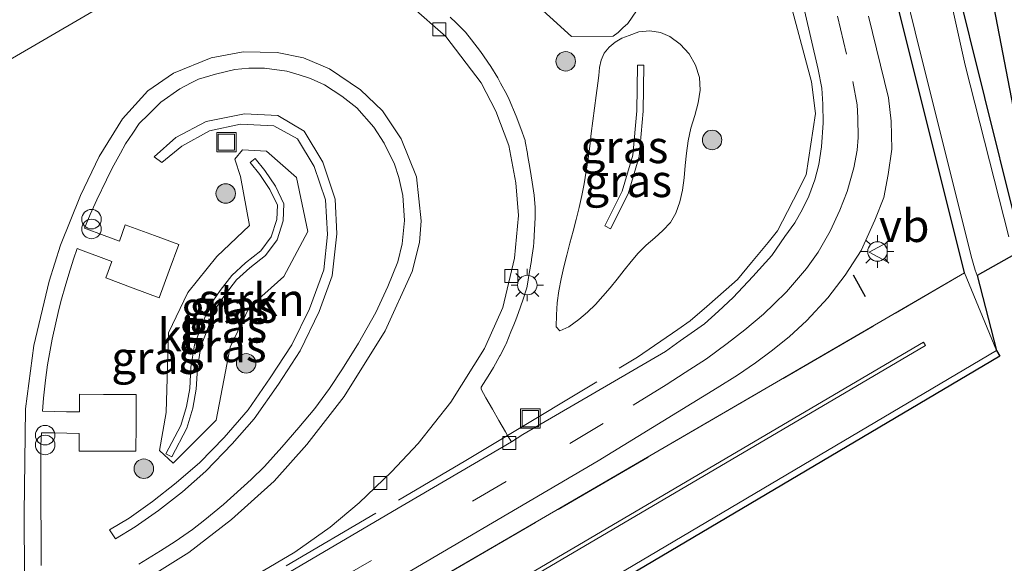
# Model space of a CAD drawing. Units: metres. Extents: x 130000 to 140000, y 543750 to 550750.
# Drawn here: x 130296 to 130371, y 548691 to 548733 of the extents above; entities that cross this region are included whole.
import ezdxf
from ezdxf.enums import TextEntityAlignment as Align

# ---------------------------------------------------------------- set-up
doc = ezdxf.new("R2010")
doc.units = ezdxf.units.M
doc.linetypes.add('IE-TERREINAFSCHEIDING', pattern=[10, 8, -2])
doc.linetypes.add('VW-3-9_STREEP', pattern=[12, 3, -9])
doc.layers.get('0').update_dxf_attribs({"lineweight": 25})
for name, color, linetype, lineweight in [('B-ME-GR-BOOM-S-B1', 93, 'Continuous', 18), ('B-ME-GR-STRUIKEN-GV-B6', 93, 'Continuous', 18), ('B-ME-GW-INSTEEKWATERGANG-L-B1', 10, 'Continuous', 25), ('B-ME-GW-KRUINLIJN-L-B1', 93, 'Continuous', 18), ('B-ME-GW-TEENLIJN-L-B1', 93, 'Continuous', 18), ('B-ME-IE-GRASLAND-GV-B6', 93, 'Continuous', 18), ('B-ME-IE-GRONDWERKLIJN-GROND_INGERICHT-GV-B6', 253, 'Continuous', 18), ('B-ME-IE-INRICHTINGSELEMENT-S-B1', 253, 'Continuous', 18), ('B-ME-IE-MEUBILAIR_WEGMEUBILAIR-LICHTMAST-S-B1', 8, 'Continuous', 18), ('B-ME-IE-TERREINAFSCHEIDING-RASTERHEKWERK-L-B1', 8, 'IE-TERREINAFSCHEIDING', 18), ('B-ME-IE-TERREINAFSCHEIDING-SCHRIKHEK-L-B1', 10, 'Continuous', 25), ('B-ME-KG-KADASTRAAL-OPNAMEDTMGRENS-L-B1', 10, 'Continuous', 25), ('B-ME-OG-WATER-GV-B6', 153, 'Continuous', 18), ('B-ME-VH-VERH_SOORT-BITUMEN-GV-B6', 8, 'IE-TERREINAFSCHEIDING-NATUURLIJK-HOUTWAL', 18), ('B-ME-VH-VERH_SOORT-KLINKERS-GV-B6', 8, 'IE-TERREINAFSCHEIDING-NATUURLIJK-HOUTWAL', 18), ('B-ME-VH-VERH_SOORT-TEGELS-GV-B6', 8, 'Continuous', 18), ('B-ME-VV-KOLK-S-B1', 8, 'Continuous', 18), ('B-ME-VW-MARKERING-39STREEP-015-L-B1', 255, 'VW-3-9_STREEP', 18), ('B-ME-VW-MEUBILAIR_WEGMEUBILAIR-VERKEERSBORD-S-B1', 8, 'Continuous', 18)]:
    doc.layers.add(name, color=color, linetype=linetype, lineweight=lineweight)
doc.styles.add('NLCS-ISO', font='NLCS-ISO.TTF')
doc.linetypes.add('IE-TERREINAFSCHEIDING-NATUURLIJK-HOUTWAL', pattern='A,7,-1.5,[67,NLCS.SHX,S=0.75,R=45,X=0,Y=0],-1.5,7,-1.5,[70,NLCS.SHX,S=0.75,R=0,X=0,Y=0],-1.5', length=20)

# ---------------------------------------------------------------- blocks, each defined once
blk = doc.blocks.new('put')
for p, q in [((0.75, 0.75), (-0.75, 0.75)), ((-0.75, 0.75), (-0.75, -0.75)), ((0.75, -0.75), (0.75, 0.75)), ((-0.75, -0.75), (0.75, -0.75))]:
    blk.add_line(p, q)
blk.add_lwpolyline([(-0.625, 0.625), (0.625, 0.625), (0.625, -0.625), (-0.625, -0.625)], close=True)
blk = doc.blocks.new('verkeersbord')
for p, q in [((0, 0.75), (-0.75, -0.625)), ((0.75, -0.625), (0, 0.75)), ((-0.75, -0.625), (0.75, -0.625))]:
    blk.add_line(p, q)
blk = doc.blocks.new('prullenbak')
for centre in [(-0.375, 0), (0.375, 0)]:
    blk.add_circle(centre, 0.75)
blk = doc.blocks.new('boom')
blk.add_hatch(color=256).paths.add_polyline_path([(-0.75, 0, 1), (0.75, 0, 1)])
blk.add_circle((0, 0), 0.75)
blk = doc.blocks.new('kolk')
blk.add_lwpolyline([(-0.5, -0.5), (0.5, -0.5), (0.5, 0.5), (-0.5, 0.5)], close=True)
blk = doc.blocks.new('lantaarnpaal')
for p, q in [((-0.884, 0.884), (-0.53, 0.53)), ((0, 0.75), (0, 1.25)), ((0.53, 0.53), (0.884, 0.884)), ((-0.75, 0), (-1.25, 0)), ((0.75, 0), (1.25, 0)), ((-0.53, -0.53), (-0.884, -0.884)), ((0, -0.75), (0, -1.25)), ((0.53, -0.53), (0.884, -0.884))]:
    blk.add_line(p, q)
blk.add_circle((0, 0), 0.75)

msp = doc.modelspace()

# ---------------------------------------------------------------- linework, layer by layer
at = {"layer": 'B-ME-GR-STRUIKEN-GV-B6'}
msp.add_polyline3d([(130302.494, 548693.884, 1.171), (130304, 548694.795, 1.157), (130305.795, 548696.064, 1.167), (130307.629, 548697.504, 1.169), (130309.437, 548699.078, 1.148), (130311.301, 548700.983, 1.099), (130313.148, 548703.118, 1.083), (130314.839, 548705.564, 1.022), (130316.507, 548708.123, 1.025), (130317.867, 548710.883, 1.032), (130318.963, 548713.879, 0.988), (130319.235, 548716.598, 0.936), (130319.096, 548719.247, 0.933), (130318.215, 548721.829, 0.894), (130316.939, 548723.948, 0.883), (130315.113, 548724.952, 0.93), (130312.559, 548725.067, 0.93), (130310.18, 548724.553, 0.881), (130308.061, 548723.377, 0.965), (130306.51, 548722.13, 0.915), (130305.931, 548722.551, 0.915), (130307.587, 548724.061, 0.965), (130309.916, 548725.29, 0.881), (130312.874, 548725.856, 0.93), (130315.429, 548725.742, 0.93), (130317.465, 548724.527, 0.883), (130318.899, 548722.145, 0.894), (130319.833, 548719.3, 0.933), (130319.972, 548716.651, 0.936), (130319.595, 548713.406, 0.988), (130318.604, 548710.673, 1.032), (130317.139, 548707.649, 1.025), (130315.471, 548705.09, 1.022), (130313.622, 548702.434, 1.083), (130311.932, 548700.509, 1.099), (130309.91, 548698.393, 1.148), (130308.103, 548696.82, 1.169), (130306.269, 548695.38, 1.167), (130304.474, 548694.11, 1.157), (130302.968, 548693.2, 1.171), (130302.494, 548693.884, 1.171)], dxfattribs=at)
at = {"layer": 'B-ME-GW-INSTEEKWATERGANG-L-B1'}
for points in [[(130373.01, 548715.59, -0.303), (130372.673, 548716.12, -0.303), (130372.314, 548716.887, -0.295), (130372.073, 548717.734, -0.291), (130367.429, 548736.523, -0.35), (130362.16, 548758.522, -0.405), (130360.955, 548764.31, -0.401), (130360.8, 548766.981, -0.4), (130360.8, 548769.962, -0.398), (130361.187, 548772.708, -0.391), (130362.115, 548775.225, -0.388), (130363.47, 548777.238, -0.388), (130364.94, 548778.903, -0.388), (130366.221, 548780.376, -0.388), (130367.648, 548781.458, -0.386), (130368.538, 548782.155, -0.385), (130369.738, 548782.852, -0.381), (130371.092, 548783.665, -0.377), (130391.211, 548795.473, -0.401), (130419.7, 548812.502, -0.363), (130431.494, 548819.188, -0.4)], [(130368.193, 548713.636, -0.472), (130361.112, 548741.991, -0.333), (130355.465, 548764.848, -0.375), (130355.09, 548767.803, -0.375), (130355.055, 548770.835, -0.375), (130355.668, 548774.298, -0.375), (130356.764, 548777.484, -0.375), (130358.204, 548779.823, -0.375), (130360.123, 548782.406, -0.375), (130362.354, 548784.064, -0.371), (130365.073, 548785.729, -0.354), (130384.391, 548797.262, -0.32), (130406.646, 548810.476, -0.316), (130419.718, 548818.265, -0.152)]]:
    msp.add_polyline3d(points, dxfattribs=at)
at = {"layer": 'B-ME-GW-KRUINLIJN-L-B1'}
for points in [[(130340.553, 548717.264, 1.46), (130341.876, 548719.914, 1.595), (130342.702, 548722.688, 1.663), (130343.012, 548726.111, 1.612), (130343.058, 548729.618, 1.185), (130343.558, 548729.612, 1.185), (130343.512, 548726.085, 1.614), (130343.195, 548722.593, 1.667), (130342.342, 548719.73, 1.597), (130341, 548717.041, 1.46), (130340.553, 548717.264, 1.46)], [(130313.683, 548722.437, 1.368), (130314.437, 548721.516, 1.624), (130315.259, 548720.311, 1.695), (130315.902, 548718.955, 1.699), (130315.853, 548717.648, 1.72), (130315.371, 548716.19, 1.878), (130314.492, 548714.981, 1.95), (130313.279, 548714.041, 2.061), (130312.266, 548713.114, 2.06), (130311.414, 548712.004, 2.072), (130310.59, 548710.823, 2.081), (130310.069, 548709.453, 2.068), (130309.516, 548707.976, 2.024), (130309.25, 548706.328, 1.986), (130309.165, 548704.711, 1.914), (130308.91, 548703.252, 1.83), (130308.44, 548701.717, 1.695), (130307.277, 548699.501, 1.296), (130306.834, 548699.733, 1.274), (130307.976, 548701.908, 1.665), (130308.423, 548703.368, 1.794), (130308.667, 548704.767, 1.874), (130308.752, 548706.381, 1.946), (130309.031, 548708.105, 1.986), (130309.602, 548709.63, 2.031), (130310.144, 548711.058, 2.045), (130311.01, 548712.299, 2.036), (130311.896, 548713.453, 2.022), (130312.956, 548714.424, 2.023), (130314.129, 548715.333, 1.916), (130314.921, 548716.421, 1.852), (130315.356, 548717.738, 1.708), (130315.398, 548718.851, 1.691), (130314.824, 548720.062, 1.687), (130314.036, 548721.217, 1.62), (130313.296, 548722.121, 1.368), (130313.683, 548722.437, 1.368)], [(130365.029, 548708.328, 3.43), (130365.182, 548708.061, 3.035), (130203.564, 548612.934, 4.821), (130201.12, 548612.671, 3.751), (130191.799, 548607.784, 3.527), (130188.923, 548606.002, 3.081), (130186.696, 548603.324, 2.765), (130185.693, 548600.718, 2.584), (130185.347, 548600.827, 2.928), (130186.383, 548603.471, 3.13), (130188.682, 548606.211, 3.468), (130191.621, 548608.036, 3.922), (130200.946, 548612.925, 4.146), (130203.388, 548613.187, 5.216), (130365.029, 548708.328, 3.43)]]:
    msp.add_polyline3d(points, dxfattribs=at)
at = {"layer": 'B-ME-GW-TEENLIJN-L-B1'}
for points in [[(130343.659, 548734.791, 0.47), (130342.309, 548732.82, 0.604), (130341.948, 548732.474, 0.604), (130341.588, 548732.128, 0.604), (130341.2, 548731.836, 0.556), (130337.989, 548731.82, 0.585), (130332.722, 548736.64, 0.719)], [(130338.976, 548720.499, 0.779), (130339.268, 548722.427, 0.745), (130339.394, 548723.395, 0.727), (130339.514, 548724.364, 0.71), (130339.632, 548725.333, 0.693), (130339.752, 548726.302, 0.676), (130339.88, 548727.269, 0.658), (130340.02, 548728.235, 0.641), (130340.088, 548728.828, 0.774), (130340.152, 548729.427, 0.907), (130340.275, 548730.004, 1.039), (130340.515, 548730.528, 1.172), (130340.888, 548730.99, 1.15), (130341.345, 548731.385, 1.128), (130341.865, 548731.694, 1.106), (130342.423, 548731.901, 1.084), (130343.173, 548732.165, 0.924), (130343.999, 548732.237, 0.763), (130344.82, 548732.119, 0.603), (130345.555, 548731.814, 0.442), (130346.345, 548731.224, 0.43), (130347.021, 548730.475, 0.418), (130347.531, 548729.61, 0.405), (130347.823, 548728.673, 0.393), (130347.867, 548727.696, 0.407), (130347.718, 548726.721, 0.421), (130347.458, 548725.745, 0.434), (130347.172, 548724.77, 0.448), (130346.946, 548723.793, 0.462), (130346.818, 548722.855, 0.464), (130346.729, 548721.904, 0.465), (130346.643, 548720.953, 0.467), (130346.52, 548720.013, 0.468), (130346.323, 548719.099, 0.47), (130346.013, 548718.221, 0.471), (130345.587, 548717.516, 0.479), (130345.023, 548716.898, 0.487), (130344.384, 548716.327, 0.494), (130343.731, 548715.763, 0.502), (130343.127, 548715.167, 0.51), (130342.568, 548714.515, 0.523), (130342.027, 548713.846, 0.537), (130341.495, 548713.17, 0.55), (130340.958, 548712.499, 0.563), (130340.407, 548711.842, 0.576), (130339.829, 548711.21, 0.59), (130339.213, 548710.614, 0.603), (130338.563, 548710.06, 0.64), (130337.776, 548709.491, 0.677), (130337.109, 548709.2, 0.714), (130336.818, 548709.483, 0.751), (130336.83, 548710.419, 0.753), (130336.903, 548711.348, 0.756), (130337.029, 548712.271, 0.758), (130337.197, 548713.189, 0.76), (130337.4, 548714.104, 0.763), (130337.627, 548715.016, 0.765), (130337.869, 548715.927, 0.767), (130338.116, 548716.838, 0.77), (130338.36, 548717.749, 0.772), (130338.591, 548718.662, 0.774), (130338.799, 548719.579, 0.777), (130338.976, 548720.499, 0.779)], [(130312.122, 548722.386, 0.926), (130312.723, 548723.111, 0.945), (130314.573, 548722.987, 0.974), (130316.868, 548720.973, 0.961), (130317.725, 548716.832, 1.012), (130315.88, 548713.369, 1.051), (130313.235, 548710.979, 1.122), (130311.776, 548707.928, 1.179), (130310.692, 548702.329, 1.142), (130307.401, 548699.008, 1.172), (130306.329, 548700, 1.231), (130306.849, 548702.898, 1.272), (130307.039, 548709.03, 1.227), (130308.527, 548712.13, 1.215), (130310.755, 548714.899, 1.14), (130313.256, 548717.287, 1.107), (130312.554, 548721.057, 1.022), (130312.122, 548722.386, 0.926)]]:
    msp.add_polyline3d(points, dxfattribs=at)
at = {"layer": 'B-ME-IE-GRASLAND-GV-B6'}
for points in [[(130384.391, 548797.262, -0.32), (130365.073, 548785.729, -0.354), (130362.354, 548784.064, -0.371), (130360.123, 548782.406, -0.375), (130358.204, 548779.823, -0.375), (130356.764, 548777.484, -0.375), (130355.668, 548774.298, -0.375), (130355.055, 548770.835, -0.375), (130355.09, 548767.803, -0.375), (130355.465, 548764.848, -0.375), (130361.112, 548741.991, -0.333), (130368.193, 548713.636, -0.472), (130311.035, 548680.377, 1.146), (130283.984, 548664.381, 1.496), (130253.229, 548646.535, 2.06), (130216.073, 548624.37, 2.196), (130189.163, 548608.432, 2.112), (130186.331, 548605.606, 2.035), (130184.542, 548602.088, 2.092), (130184.379, 548598.095, 2.157), (130185.418, 548590.237, 2.002)], [(130368.193, 548713.636, -0.472), (130361.112, 548741.991, -0.333), (130355.465, 548764.848, -0.375), (130355.09, 548767.803, -0.375), (130355.055, 548770.835, -0.375), (130355.668, 548774.298, -0.375), (130356.764, 548777.484, -0.375), (130358.204, 548779.823, -0.375), (130360.123, 548782.406, -0.375), (130362.354, 548784.064, -0.371), (130365.073, 548785.729, -0.354), (130384.391, 548797.262, -0.32)], [(130383.282, 548795.733, -0.78), (130363.725, 548784.078, -0.78), (130361.664, 548782.823, -0.78), (130360.363, 548781.764, -0.78), (130359.839, 548781.198, -0.78), (130358.925, 548779.892, -0.78), (130358.107, 548778.58, -0.78), (130357.453, 548777.268, -0.78), (130356.611, 548775.345, -0.78), (130356.019, 548773.377, -0.78), (130355.755, 548771.593, -0.78), (130355.732, 548769.724, -0.78), (130355.87, 548767.726, -0.78), (130356.175, 548765.219, -0.78), (130359.952, 548750.342, -0.78), (130364.393, 548732.169, -0.78), (130368.701, 548714.922, -0.78), (130369.008, 548713.85, -0.78), (130369.16, 548713.452, -0.78), (130370.65, 548707.677, 0.38), (130368.193, 548713.636, -0.472)], [(130391.211, 548795.473, -0.401), (130371.092, 548783.665, -0.377), (130369.738, 548782.852, -0.381), (130368.538, 548782.155, -0.385), (130367.648, 548781.458, -0.386), (130366.221, 548780.376, -0.388), (130364.94, 548778.903, -0.388), (130363.47, 548777.238, -0.388), (130362.115, 548775.225, -0.388), (130361.187, 548772.708, -0.391), (130360.8, 548769.962, -0.398), (130360.8, 548766.981, -0.4), (130360.955, 548764.31, -0.401), (130362.16, 548758.522, -0.405), (130367.429, 548736.523, -0.35), (130372.073, 548717.734, -0.291)], [(130371.597, 548716.422, -0.78), (130368.239, 548729.607, -0.78), (130364.289, 548747.4, -0.78), (130360.894, 548760.988, -0.78), (130360.428, 548763.447, -0.78), (130360.102, 548766.251, -0.78), (130360.117, 548768.323, -0.78), (130360.157, 548770.733, -0.78), (130360.438, 548772.394, -0.78), (130360.829, 548773.756, -0.78), (130361.585, 548775.533, -0.78), (130362.674, 548777.138, -0.78), (130363.998, 548779.035, -0.78), (130365.062, 548780.277, -0.78), (130365.951, 548781.094, -0.78), (130366.941, 548781.897, -0.78), (130368.051, 548782.712, -0.78), (130369.122, 548783.389, -0.78), (130372.675, 548785.526, -0.78)], [(130332.722, 548736.64, 0.719), (130337.989, 548731.82, 0.585), (130341.2, 548731.836, 0.556), (130341.588, 548732.128, 0.604), (130341.948, 548732.474, 0.604), (130342.309, 548732.82, 0.604), (130343.659, 548734.791, 0.47)], [(130343.659, 548734.791, 0.47), (130342.309, 548732.82, 0.604), (130341.948, 548732.474, 0.604), (130341.588, 548732.128, 0.604), (130341.2, 548731.836, 0.556), (130337.989, 548731.82, 0.585), (130332.722, 548736.64, 0.719)], [(130355.419, 548735.937, 0.177), (130356.943, 548729.288, 0.198), (130357.221, 548727.844, 0.206), (130357.297, 548726.611, 0.21), (130357.33, 548725.164, 0.219), (130357.19, 548723.328, 0.223), (130356.998, 548721.975, 0.223), (130356.686, 548720.804, 0.223), (130356.231, 548719.546, 0.227), (130355.745, 548718.535, 0.232), (130355.15, 548717.495, 0.232), (130354.387, 548716.448, 0.24), (130353.388, 548714.982, 0.278), (130351.923, 548713.361, 0.282), (130350.402, 548711.747, 0.299), (130349.287, 548710.693, 0.324), (130348.217, 548709.729, 0.358), (130347.197, 548709.007, 0.383), (130346.34, 548708.421, 0.438), (130345.213, 548707.609, 0.447), (130334.25, 548701.224, 0.75), (130333.372, 548700.66, 0.825), (130333.085, 548701.154, 0.827), (130332.924, 548701.433, 0.828), (130332.423, 548702.298, 0.845), (130331.923, 548703.164, 0.862), (130331.422, 548704.029, 0.879), (130331.041, 548704.706, 0.89), (130331.056, 548704.857, 0.896), (130331.586, 548705.705, 0.891), (130332.004, 548706.375, 0.887), (130332.476, 548707.256, 0.886), (130332.5, 548707.302, 0.886), (130332.948, 548708.138, 0.885), (130332.972, 548708.184, 0.885), (130333.341, 548709.113, 0.876), (130333.558, 548709.66, 0.87), (130333.71, 548710.042, 0.867), (130333.928, 548710.589, 0.861), (130334.242, 548711.538, 0.861), (130334.556, 548712.488, 0.86), (130334.598, 548712.612, 0.86), (130334.753, 548713.6, 0.86), (130334.909, 548714.588, 0.86), (130334.922, 548714.673, 0.86), (130335.078, 548715.66, 0.86), (130335.103, 548715.987, 0.864), (130335.149, 548716.986, 0.873), (130335.189, 548717.868, 0.88), (130335.195, 548718.666, 0.877), (130335.136, 548719.629, 0.863), (130334.971, 548720.615, 0.855), (130334.806, 548721.601, 0.847), (130334.611, 548722.751, 0.843), (130334.6, 548722.821, 0.843), (130334.444, 548723.737, 0.84), (130334.433, 548723.807, 0.84), (130334.09, 548724.746, 0.843), (130333.748, 548725.686, 0.845), (130333.201, 548726.978, 0.847), (130333.034, 548727.353, 0.847), (130332.55, 548728.228, 0.85), (130332.321, 548728.641, 0.851), (130331.802, 548729.495, 0.848), (130331.004, 548730.656, 0.84), (130330.321, 548731.546, 0.84), (130329.848, 548732.157, 0.84), (130329.138, 548732.861, 0.845), (130328.683, 548733.311, 0.848)], [(130321.888, 548688.528, 0.919), (130340.032, 548699.2, 0.595), (130349.176, 548704.802, 0.371), (130350.74, 548705.767, 0.362), (130352.125, 548706.726, 0.354), (130353.343, 548707.624, 0.333), (130354.72, 548708.736, 0.308), (130356.078, 548709.972, 0.299), (130357.692, 548711.733, 0.295), (130359.018, 548713.476, 0.324), (130360.246, 548715.365, 0.333), (130361.289, 548717.698, 0.32), (130361.979, 548719.439, 0.312), (130362.31, 548721.212, 0.265), (130362.613, 548723.143, 0.24), (130362.557, 548725.299, 0.21), (130362.348, 548727.086, 0.244), (130360.801, 548733.378, 0.194)], [(130347.021, 548730.475, 0.418), (130347.531, 548729.61, 0.405), (130347.823, 548728.673, 0.393), (130347.867, 548727.696, 0.407), (130347.718, 548726.721, 0.421), (130347.458, 548725.745, 0.434), (130347.172, 548724.77, 0.448), (130346.946, 548723.793, 0.462), (130346.818, 548722.855, 0.464), (130346.729, 548721.904, 0.465), (130346.643, 548720.953, 0.467), (130346.52, 548720.013, 0.468), (130346.323, 548719.099, 0.47), (130346.013, 548718.221, 0.471), (130345.587, 548717.516, 0.479), (130345.023, 548716.898, 0.487), (130344.384, 548716.327, 0.494), (130343.731, 548715.763, 0.502), (130343.127, 548715.167, 0.51), (130342.568, 548714.515, 0.523), (130342.027, 548713.846, 0.537), (130341.495, 548713.17, 0.55), (130340.958, 548712.499, 0.563), (130340.407, 548711.842, 0.576), (130339.829, 548711.21, 0.59), (130339.213, 548710.614, 0.603), (130338.563, 548710.06, 0.64), (130337.776, 548709.491, 0.677), (130337.109, 548709.2, 0.714), (130336.818, 548709.483, 0.751), (130336.83, 548710.419, 0.753), (130336.903, 548711.348, 0.756), (130337.029, 548712.271, 0.758), (130337.197, 548713.189, 0.76), (130337.4, 548714.104, 0.763), (130337.627, 548715.016, 0.765), (130337.869, 548715.927, 0.767), (130338.116, 548716.838, 0.77), (130338.36, 548717.749, 0.772), (130338.591, 548718.662, 0.774), (130338.799, 548719.579, 0.777), (130338.976, 548720.499, 0.779), (130339.268, 548722.427, 0.745), (130339.394, 548723.395, 0.727), (130339.514, 548724.364, 0.71), (130339.632, 548725.333, 0.693), (130339.752, 548726.302, 0.676), (130339.88, 548727.269, 0.658), (130340.02, 548728.235, 0.641), (130340.088, 548728.828, 0.774), (130340.152, 548729.427, 0.907), (130340.275, 548730.004, 1.039), (130340.515, 548730.528, 1.172), (130340.888, 548730.99, 1.15), (130341.345, 548731.385, 1.128), (130341.865, 548731.694, 1.106), (130342.423, 548731.901, 1.084), (130343.173, 548732.165, 0.924), (130343.999, 548732.237, 0.763), (130344.82, 548732.119, 0.603), (130345.555, 548731.814, 0.442), (130346.345, 548731.224, 0.43), (130347.021, 548730.475, 0.418)], [(130342.423, 548731.901, 1.084), (130341.865, 548731.694, 1.106), (130341.345, 548731.385, 1.128), (130340.888, 548730.99, 1.15), (130340.515, 548730.528, 1.172), (130340.275, 548730.004, 1.039), (130340.152, 548729.427, 0.907), (130340.088, 548728.828, 0.774), (130340.02, 548728.235, 0.641), (130339.88, 548727.269, 0.658), (130339.752, 548726.302, 0.676), (130339.632, 548725.333, 0.693), (130339.514, 548724.364, 0.71), (130339.394, 548723.395, 0.727), (130339.268, 548722.427, 0.745), (130338.976, 548720.499, 0.779), (130338.799, 548719.579, 0.777), (130338.591, 548718.662, 0.774), (130338.36, 548717.749, 0.772), (130338.116, 548716.838, 0.77), (130337.869, 548715.927, 0.767), (130337.627, 548715.016, 0.765), (130337.4, 548714.104, 0.763), (130337.197, 548713.189, 0.76), (130337.029, 548712.271, 0.758), (130336.903, 548711.348, 0.756), (130336.83, 548710.419, 0.753), (130336.818, 548709.483, 0.751), (130337.109, 548709.2, 0.714), (130337.776, 548709.491, 0.677), (130338.563, 548710.06, 0.64), (130339.213, 548710.614, 0.603), (130339.829, 548711.21, 0.59), (130340.407, 548711.842, 0.576), (130340.958, 548712.499, 0.563), (130341.495, 548713.17, 0.55), (130342.027, 548713.846, 0.537), (130342.568, 548714.515, 0.523), (130343.127, 548715.167, 0.51), (130343.731, 548715.763, 0.502), (130344.384, 548716.327, 0.494), (130345.023, 548716.898, 0.487), (130345.587, 548717.516, 0.479), (130346.013, 548718.221, 0.471), (130346.323, 548719.099, 0.47), (130346.52, 548720.013, 0.468), (130346.643, 548720.953, 0.467), (130346.729, 548721.904, 0.465), (130346.818, 548722.855, 0.464), (130346.946, 548723.793, 0.462), (130347.172, 548724.77, 0.448), (130347.458, 548725.745, 0.434), (130347.718, 548726.721, 0.421), (130347.867, 548727.696, 0.407), (130347.823, 548728.673, 0.393), (130347.531, 548729.61, 0.405), (130347.021, 548730.475, 0.418), (130346.345, 548731.224, 0.43), (130345.555, 548731.814, 0.442), (130344.82, 548732.119, 0.603), (130343.999, 548732.237, 0.763), (130343.173, 548732.165, 0.924), (130342.423, 548731.901, 1.084)], [(130297.255, 548691.151, 1.345), (130297.245, 548693.151, 1.333), (130297.23, 548696.151, 1.315), (130297.219, 548698.227, 1.304), (130297.217, 548699.847, 1.291), (130297.217, 548700.368, 1.285), (130297.245, 548700.867, 1.282), (130297.272, 548701.354, 1.278), (130298.272, 548701.338, 1.288), (130300.169, 548701.307, 1.306), (130300.17, 548700.807, 1.302), (130300.172, 548699.947, 1.294), (130302.172, 548699.942, 1.29), (130304.534, 548699.935, 1.286), (130304.54, 548701.935, 1.281), (130304.549, 548704.298, 1.275), (130302.049, 548704.305, 1.293), (130300.198, 548704.31, 1.307), (130300.201, 548702.951, 1.307), (130299.201, 548702.971, 1.294), (130297.35, 548703.01, 1.269), (130297.43, 548704.007, 1.27), (130297.589, 548705.386, 1.261), (130297.743, 548706.578, 1.248), (130298.092, 548708.547, 1.228), (130298.613, 548710.825, 1.199), (130298.804, 548711.629, 1.189), (130299.083, 548712.589, 1.189), (130299.362, 548713.549, 1.189), (130299.728, 548714.687, 1.176), (130300.016, 548715.515, 1.162), (130300.484, 548715.339, 1.174), (130301.654, 548714.9, 1.204), (130302.671, 548714.518, 1.229), (130302.218, 548713.25, 1.225), (130304.324, 548712.458, 1.203), (130306.304, 548711.714, 1.182), (130307.084, 548713.825, 1.172), (130307.82, 548715.813, 1.162), (130305.946, 548716.512, 1.175), (130303.711, 548717.344, 1.192), (130303.265, 548716.076, 1.207), (130302.093, 548716.511, 1.176), (130300.588, 548717.07, 1.136), (130301.013, 548718.126, 1.139), (130301.52, 548719.269, 1.134), (130302.257, 548720.795, 1.119), (130302.706, 548721.688, 1.108), (130303.34, 548722.85, 1.097), (130303.737, 548723.56, 1.092), (130304.293, 548724.392, 1.079), (130304.781, 548725.122, 1.067), (130305.49, 548725.827, 1.057), (130306.199, 548726.532, 1.047), (130306.442, 548726.774, 1.044), (130307.897, 548727.779, 1.043), (130308.784, 548728.242, 1.042), (130309.334, 548728.529, 1.042), (130310.64, 548728.919, 1.035), (130312.126, 548729.264, 1.02), (130313.21, 548729.375, 1.01), (130314.414, 548729.384, 1.015), (130316.117, 548729.159, 1.015), (130317.071, 548728.86, 1.011), (130317.946, 548728.585, 1.008), (130319.025, 548728.089, 1.001), (130320.357, 548727.231, 0.99), (130321.489, 548726.34, 0.982)], [(130340.553, 548717.264, 1.46), (130341, 548717.041, 1.46), (130342.342, 548719.73, 1.597), (130343.195, 548722.593, 1.667), (130343.512, 548726.085, 1.614), (130343.558, 548729.612, 1.185), (130343.058, 548729.618, 1.185), (130343.012, 548726.111, 1.612), (130342.702, 548722.688, 1.663), (130341.876, 548719.914, 1.595), (130340.553, 548717.264, 1.46)], [(130340.553, 548717.264, 1.46), (130341.876, 548719.914, 1.595), (130342.702, 548722.688, 1.663), (130343.012, 548726.111, 1.612), (130343.058, 548729.618, 1.185), (130343.558, 548729.612, 1.185), (130343.512, 548726.085, 1.614), (130343.195, 548722.593, 1.667), (130342.342, 548719.73, 1.597), (130341, 548717.041, 1.46), (130340.553, 548717.264, 1.46)], [(130321.489, 548726.34, 0.982), (130322.797, 548724.84, 0.98), (130323.588, 548723.619, 0.98), (130324.388, 548722.01, 0.964), (130324.727, 548720.974, 0.96), (130325.041, 548719.593, 0.965), (130325.163, 548717.677, 0.98), (130324.991, 548715.882, 0.976), (130324.643, 548714.498, 0.981), (130323.881, 548712.586, 1.001), (130322.949, 548710.595, 1.007), (130321.629, 548708.233, 1.026), (130320.397, 548706.262, 1.047), (130319.392, 548704.751, 1.059), (130318.282, 548703.224, 1.07), (130317.057, 548701.752, 1.068), (130315.747, 548700.241, 1.079), (130314.405, 548698.753, 1.09), (130313.394, 548697.749, 1.098), (130311.258, 548695.846, 1.129), (130309.818, 548694.662, 1.141), (130308.878, 548693.915, 1.149), (130307.551, 548693.003, 1.183), (130306.428, 548692.278, 1.211), (130304.759, 548691.241, 1.244)], [(130305.931, 548722.551, 0.915), (130306.51, 548722.13, 0.915), (130308.061, 548723.377, 0.965), (130310.18, 548724.553, 0.881), (130312.559, 548725.067, 0.93), (130315.113, 548724.952, 0.93), (130316.939, 548723.948, 0.883), (130318.215, 548721.829, 0.894), (130319.096, 548719.247, 0.933), (130319.235, 548716.598, 0.936), (130318.963, 548713.879, 0.988), (130317.867, 548710.883, 1.032), (130316.507, 548708.123, 1.025), (130314.839, 548705.564, 1.022), (130313.148, 548703.118, 1.083), (130311.301, 548700.983, 1.099), (130309.437, 548699.078, 1.148), (130307.629, 548697.504, 1.169), (130305.795, 548696.064, 1.167), (130304, 548694.795, 1.157), (130302.494, 548693.884, 1.171), (130302.968, 548693.2, 1.171), (130304.474, 548694.11, 1.157), (130306.269, 548695.38, 1.167), (130308.103, 548696.82, 1.169), (130309.91, 548698.393, 1.148), (130311.932, 548700.509, 1.099), (130313.622, 548702.434, 1.083), (130315.471, 548705.09, 1.022), (130317.139, 548707.649, 1.025), (130318.604, 548710.673, 1.032), (130319.595, 548713.406, 0.988), (130319.972, 548716.651, 0.936), (130319.833, 548719.3, 0.933), (130318.899, 548722.145, 0.894), (130317.465, 548724.527, 0.883), (130315.429, 548725.742, 0.93), (130312.874, 548725.856, 0.93), (130309.916, 548725.29, 0.881), (130307.587, 548724.061, 0.965), (130305.931, 548722.551, 0.915)], [(130314.573, 548722.987, 0.974), (130316.868, 548720.973, 0.961), (130317.725, 548716.832, 1.012), (130315.88, 548713.369, 1.051), (130313.235, 548710.979, 1.122), (130311.776, 548707.928, 1.179), (130310.692, 548702.329, 1.142), (130307.401, 548699.008, 1.172), (130306.329, 548700, 1.231), (130306.849, 548702.898, 1.272), (130307.039, 548709.03, 1.227), (130308.527, 548712.13, 1.215), (130310.755, 548714.899, 1.14), (130313.256, 548717.287, 1.107), (130312.554, 548721.057, 1.022), (130312.122, 548722.386, 0.926), (130312.723, 548723.111, 0.945), (130314.573, 548722.987, 0.974)], [(130314.573, 548722.987, 0.974), (130312.723, 548723.111, 0.945), (130312.122, 548722.386, 0.926), (130312.554, 548721.057, 1.022), (130313.256, 548717.287, 1.107), (130310.755, 548714.899, 1.14), (130308.527, 548712.13, 1.215), (130307.039, 548709.03, 1.227), (130306.849, 548702.898, 1.272), (130306.329, 548700, 1.231), (130307.401, 548699.008, 1.172), (130310.692, 548702.329, 1.142), (130311.776, 548707.928, 1.179), (130313.235, 548710.979, 1.122), (130315.88, 548713.369, 1.051), (130317.725, 548716.832, 1.012), (130316.868, 548720.973, 0.961), (130314.573, 548722.987, 0.974)], [(130306.834, 548699.733, 1.274), (130307.277, 548699.501, 1.296), (130308.44, 548701.717, 1.695), (130308.91, 548703.252, 1.83), (130309.165, 548704.711, 1.914), (130309.25, 548706.328, 1.986), (130309.516, 548707.976, 2.024), (130310.069, 548709.453, 2.068), (130310.59, 548710.823, 2.081), (130311.414, 548712.004, 2.072), (130312.266, 548713.114, 2.06), (130313.279, 548714.041, 2.061), (130314.492, 548714.981, 1.95), (130315.371, 548716.19, 1.878), (130315.853, 548717.648, 1.72), (130315.902, 548718.955, 1.699), (130315.259, 548720.311, 1.695), (130314.437, 548721.516, 1.624), (130313.683, 548722.437, 1.368), (130313.296, 548722.121, 1.368), (130314.036, 548721.217, 1.62), (130314.824, 548720.062, 1.687), (130315.398, 548718.851, 1.691), (130315.356, 548717.738, 1.708), (130314.921, 548716.421, 1.852), (130314.129, 548715.333, 1.916), (130312.956, 548714.424, 2.023), (130311.896, 548713.453, 2.022), (130311.01, 548712.299, 2.036), (130310.144, 548711.058, 2.045), (130309.602, 548709.63, 2.031), (130309.031, 548708.105, 1.986), (130308.752, 548706.381, 1.946), (130308.667, 548704.767, 1.874), (130308.423, 548703.368, 1.794), (130307.976, 548701.908, 1.665), (130306.834, 548699.733, 1.274)], [(130313.683, 548722.437, 1.368), (130314.437, 548721.516, 1.624), (130315.259, 548720.311, 1.695), (130315.902, 548718.955, 1.699), (130315.853, 548717.648, 1.72), (130315.371, 548716.19, 1.878), (130314.492, 548714.981, 1.95), (130313.279, 548714.041, 2.061), (130312.266, 548713.114, 2.06), (130311.414, 548712.004, 2.072), (130310.59, 548710.823, 2.081), (130310.069, 548709.453, 2.068), (130309.516, 548707.976, 2.024), (130309.25, 548706.328, 1.986), (130309.165, 548704.711, 1.914), (130308.91, 548703.252, 1.83), (130308.44, 548701.717, 1.695), (130307.277, 548699.501, 1.296), (130306.834, 548699.733, 1.274), (130307.976, 548701.908, 1.665), (130308.423, 548703.368, 1.794), (130308.667, 548704.767, 1.874), (130308.752, 548706.381, 1.946), (130309.031, 548708.105, 1.986), (130309.602, 548709.63, 2.031), (130310.144, 548711.058, 2.045), (130311.01, 548712.299, 2.036), (130311.896, 548713.453, 2.022), (130312.956, 548714.424, 2.023), (130314.129, 548715.333, 1.916), (130314.921, 548716.421, 1.852), (130315.356, 548717.738, 1.708), (130315.398, 548718.851, 1.691), (130314.824, 548720.062, 1.687), (130314.036, 548721.217, 1.62), (130313.296, 548722.121, 1.368), (130313.683, 548722.437, 1.368)], [(130368.193, 548713.636, -0.472), (130370.65, 548707.677, 0.38), (130202.82, 548608.324, 2.514), (130201.619, 548610.224, 2.575), (130200.219, 548610.514, 2.728), (130189.557, 548604.815, 2.463), (130187.342, 548602.563, 2.452), (130185.456, 548598.616, 2.364), (130184.379, 548598.095, 2.157), (130184.542, 548602.088, 2.092), (130186.331, 548605.606, 2.035), (130189.163, 548608.432, 2.112), (130216.073, 548624.37, 2.196), (130253.229, 548646.535, 2.06), (130283.984, 548664.381, 1.496), (130311.035, 548680.377, 1.146), (130368.193, 548713.636, -0.472)], [(130365.029, 548708.328, 3.43), (130365.182, 548708.061, 3.035), (130203.564, 548612.934, 4.821), (130201.12, 548612.671, 3.751), (130191.799, 548607.784, 3.527), (130188.923, 548606.002, 3.081), (130186.696, 548603.324, 2.765), (130185.693, 548600.718, 2.584), (130185.347, 548600.827, 2.928), (130186.383, 548603.471, 3.13), (130188.682, 548606.211, 3.468), (130191.621, 548608.036, 3.922), (130200.946, 548612.925, 4.146), (130203.388, 548613.187, 5.216), (130365.029, 548708.328, 3.43)], [(130185.347, 548600.827, 2.928), (130185.693, 548600.718, 2.584), (130186.696, 548603.324, 2.765), (130188.923, 548606.002, 3.081), (130191.799, 548607.784, 3.527), (130201.12, 548612.671, 3.751), (130203.564, 548612.934, 4.821), (130365.182, 548708.061, 3.035), (130365.029, 548708.328, 3.43), (130203.388, 548613.187, 5.216), (130200.946, 548612.925, 4.146), (130191.621, 548608.036, 3.922), (130188.682, 548606.211, 3.468), (130186.383, 548603.471, 3.13), (130185.347, 548600.827, 2.928)]]:
    msp.add_polyline3d(points, dxfattribs=at)
at = {"layer": 'B-ME-IE-GRONDWERKLIJN-GROND_INGERICHT-GV-B6'}
for points in [[(130400.58, 548798.293, -0.413), (130369.402, 548780.317, -0.388), (130365.502, 548777.246, -0.396), (130363.211, 548773.319, -0.405), (130363.462, 548766.552, -0.413), (130364.253, 548763.131, -0.384), (130368.595, 548743.646, -0.325), (130373.902, 548716.081, -0.303)], [(130372.073, 548717.734, -0.291), (130367.429, 548736.523, -0.35), (130362.16, 548758.522, -0.405), (130360.955, 548764.31, -0.401), (130360.8, 548766.981, -0.4), (130360.8, 548769.962, -0.398), (130361.187, 548772.708, -0.391), (130362.115, 548775.225, -0.388), (130363.47, 548777.238, -0.388), (130364.94, 548778.903, -0.388), (130366.221, 548780.376, -0.388), (130367.648, 548781.458, -0.386), (130368.538, 548782.155, -0.385), (130369.738, 548782.852, -0.381), (130371.092, 548783.665, -0.377), (130391.211, 548795.473, -0.401)], [(130185.418, 548590.237, 2.002), (130184.379, 548598.095, 2.157), (130185.456, 548598.616, 2.364), (130187.342, 548602.563, 2.452), (130189.557, 548604.815, 2.463), (130200.219, 548610.514, 2.728), (130201.619, 548610.224, 2.575), (130202.82, 548608.324, 2.514), (130370.65, 548707.677, 0.38), (130370.905, 548707.247, 0.38), (130202.657, 548607.646, 2.507), (130201.309, 548609.779, 2.565), (130200.294, 548609.988, 2.698), (130189.86, 548604.411, 2.429), (130187.756, 548602.273, 2.419), (130185.832, 548598.246, 2.329), (130185.418, 548590.237, 2.002)]]:
    msp.add_polyline3d(points, dxfattribs=at)
at = {"layer": 'B-ME-IE-TERREINAFSCHEIDING-RASTERHEKWERK-L-B1'}
for points in [[(130333.085, 548701.154, 0.827), (130343.064, 548707.154, 0.032), (130346.156, 548709.288, -0.021), (130347.101, 548709.944, -0.037), (130348.382, 548711.055, -0.059), (130349.884, 548712.376, -0.084), (130350.748, 548713.135, -0.099), (130351.834, 548714.438, -0.126), (130353.099, 548715.986, -0.159), (130353.827, 548716.877, -0.178), (130354.596, 548718.366, -0.216), (130355.045, 548719.259, -0.238), (130356.012, 548721.179, -0.287), (130356.727, 548725.904, -0.268), (130356.441, 548728.327, -0.236), (130354.982, 548733.775, -0.247), (130352.904, 548741.5, -0.265), (130350.826, 548749.225, -0.283), (130348.795, 548756.674, -0.272), (130346.691, 548764.393, -0.261), (130345.34, 548769.346, -0.254)], [(130185.418, 548590.237, 2.002), (130184.379, 548598.095, 2.157), (130184.542, 548602.088, 2.092), (130186.331, 548605.606, 2.035), (130189.163, 548608.432, 2.112), (130216.073, 548624.37, 2.196), (130253.229, 548646.535, 2.06), (130283.984, 548664.381, 1.496), (130311.035, 548680.377, 1.146), (130368.193, 548713.636, -0.472)], [(130316.069, 548691.115, 0.663), (130329.865, 548699.218, 0.306), (130333.085, 548701.154, 0.827)]]:
    msp.add_polyline3d(points, dxfattribs=at)
at = {"layer": 'B-ME-IE-TERREINAFSCHEIDING-SCHRIKHEK-L-B1'}
msp.add_line((130360.581, 548711.805, 0.244), (130359.656, 548713.472, 0.261), dxfattribs=at)
at = {"layer": 'B-ME-KG-KADASTRAAL-OPNAMEDTMGRENS-L-B1'}
for points in [[(130400.58, 548798.293, -0.413), (130369.402, 548780.317, -0.388), (130365.502, 548777.246, -0.396), (130363.211, 548773.319, -0.405), (130363.462, 548766.552, -0.413), (130364.253, 548763.131, -0.384), (130368.595, 548743.646, -0.325), (130373.902, 548716.081, -0.303)], [(130372.024, 548715.045, -0.78), (130369.16, 548713.452, -0.78), (130370.65, 548707.677, 0.38), (130370.905, 548707.247, 0.38), (130202.657, 548607.646, 2.507), (130201.309, 548609.779, 2.565), (130200.294, 548609.988, 2.698), (130189.86, 548604.411, 2.429), (130187.756, 548602.273, 2.419), (130185.832, 548598.246, 2.329), (130185.418, 548590.237, 2.002), (130184.829, 548588.86, 2.102), (130182.566, 548588.572, 2.149), (130180.665, 548588.435, 2.15), (130179.245, 548590.675, 2.105), (130178.172, 548592.655, 2.112), (130175.824, 548596.912, 2.055), (130169.423, 548599.421, 2.063), (130138.32, 548599.299, 2.143)]]:
    msp.add_polyline3d(points, dxfattribs=at)
at = {"layer": 'B-ME-OG-WATER-GV-B6'}
for points in [[(130372.024, 548715.045, -0.78), (130369.16, 548713.452, -0.78), (130369.008, 548713.85, -0.78), (130368.701, 548714.922, -0.78), (130364.393, 548732.169, -0.78), (130359.952, 548750.342, -0.78), (130356.175, 548765.219, -0.78), (130355.87, 548767.726, -0.78), (130355.732, 548769.724, -0.78), (130355.755, 548771.593, -0.78), (130356.019, 548773.377, -0.78), (130356.611, 548775.345, -0.78), (130357.453, 548777.268, -0.78), (130358.107, 548778.58, -0.78), (130358.925, 548779.892, -0.78), (130359.839, 548781.198, -0.78), (130360.363, 548781.764, -0.78), (130361.664, 548782.823, -0.78), (130363.725, 548784.078, -0.78), (130383.282, 548795.733, -0.78)], [(130372.675, 548785.526, -0.78), (130369.122, 548783.389, -0.78), (130368.051, 548782.712, -0.78), (130366.941, 548781.897, -0.78), (130365.951, 548781.094, -0.78), (130365.062, 548780.277, -0.78), (130363.998, 548779.035, -0.78), (130362.674, 548777.138, -0.78), (130361.585, 548775.533, -0.78), (130360.829, 548773.756, -0.78), (130360.438, 548772.394, -0.78), (130360.157, 548770.733, -0.78), (130360.117, 548768.323, -0.78), (130360.102, 548766.251, -0.78), (130360.428, 548763.447, -0.78), (130360.894, 548760.988, -0.78), (130364.289, 548747.4, -0.78), (130368.239, 548729.607, -0.78), (130371.597, 548716.422, -0.78)]]:
    msp.add_polyline3d(points, dxfattribs=at)
at = {"layer": 'B-ME-VH-VERH_SOORT-BITUMEN-GV-B6'}
for points in [[(130266.5, 548713.512, 1.358), (130306.206, 548736.687, 0.899)], [(130311.912, 548688.039, 1.1), (130324.244, 548695.303, 0.916), (130333.372, 548700.66, 0.825), (130334.25, 548701.224, 0.75), (130345.213, 548707.609, 0.447), (130346.34, 548708.421, 0.438), (130347.197, 548709.007, 0.383), (130348.217, 548709.729, 0.358), (130349.287, 548710.693, 0.324), (130350.402, 548711.747, 0.299), (130351.923, 548713.361, 0.282), (130353.388, 548714.982, 0.278), (130354.387, 548716.448, 0.24), (130355.15, 548717.495, 0.232), (130355.745, 548718.535, 0.232), (130356.231, 548719.546, 0.227), (130356.686, 548720.804, 0.223), (130356.998, 548721.975, 0.223), (130357.19, 548723.328, 0.223), (130357.33, 548725.164, 0.219), (130357.297, 548726.611, 0.21), (130357.221, 548727.844, 0.206), (130356.943, 548729.288, 0.198), (130355.419, 548735.937, 0.177)], [(130325.649, 548734.179, 0.825), (130328.332, 548731.825, 0.819), (130331.058, 548728.24, 0.827), (130332.185, 548726.082, 0.831), (130333.174, 548723.432, 0.82), (130333.713, 548720.571, 0.833), (130333.914, 548718.041, 0.839), (130333.624, 548714.761, 0.816), (130332.713, 548710.99, 0.817), (130331.316, 548707.819, 0.839), (130328.729, 548703.707, 0.872), (130326.202, 548700.529, 0.909), (130324.158, 548698.345, 0.932), (130321.673, 548695.972, 0.969), (130319.453, 548694.101, 1.002), (130316.738, 548692.168, 1.045), (130311.997, 548689.379, 1.123)], [(130360.801, 548733.378, 0.194), (130362.348, 548727.086, 0.244), (130362.557, 548725.299, 0.21), (130362.613, 548723.143, 0.24), (130362.31, 548721.212, 0.265), (130361.979, 548719.439, 0.312), (130361.289, 548717.698, 0.32), (130360.246, 548715.365, 0.333), (130359.018, 548713.476, 0.324), (130357.692, 548711.733, 0.295), (130356.078, 548709.972, 0.299), (130354.72, 548708.736, 0.308), (130353.343, 548707.624, 0.333), (130352.125, 548706.726, 0.354), (130350.74, 548705.767, 0.362), (130349.176, 548704.802, 0.371), (130340.032, 548699.2, 0.595), (130321.888, 548688.528, 0.919)], [(130315.391, 548730.595, 0.982), (130312.756, 548730.635, 0.989), (130310.309, 548730.183, 0.998), (130307.407, 548729.002, 1.018), (130305.437, 548727.624, 1.027), (130303.501, 548725.484, 1.065), (130301.715, 548722.576, 1.094), (130300.268, 548719.602, 1.11), (130298.743, 548715.784, 1.136), (130297.86, 548713.013, 1.154), (130296.688, 548708.056, 1.2), (130296.054, 548703.198, 1.258), (130295.948, 548695.139, 1.309), (130295.983, 548685.446, 1.37)], [(130304.71, 548689.725, 1.215), (130308.591, 548692.145, 1.142), (130311.877, 548694.678, 1.086), (130315.14, 548697.643, 1.044), (130317.659, 548700.455, 1.029), (130320.528, 548704.138, 1), (130323.671, 548709.195, 0.975), (130325.745, 548713.758, 0.948), (130326.319, 548715.975, 0.926), (130326.439, 548717.634, 0.929), (130326.076, 548721.024, 0.927), (130324.911, 548723.957, 0.939), (130323.478, 548726.098, 0.952), (130321.786, 548727.702, 0.942), (130319.395, 548729.321, 0.958), (130317.392, 548730.174, 0.975), (130315.391, 548730.595, 0.982)]]:
    msp.add_polyline3d(points, dxfattribs=at)
at = {"layer": 'B-ME-VH-VERH_SOORT-KLINKERS-GV-B6'}
for points in [[(130306.206, 548736.687, 0.899), (130266.5, 548713.512, 1.358), (130263.835, 548717.978, 1.256), (130266.352, 548719.466, 1.228), (130268.884, 548720.968, 1.202), (130271.424, 548722.468, 1.178), (130273.103, 548723.462, 1.158), (130274.824, 548724.482, 1.139), (130277.303, 548725.951, 1.114), (130279.023, 548726.971, 1.097), (130281.553, 548728.464, 1.081), (130283.22, 548729.448, 1.067), (130285.745, 548730.938, 1.039), (130288.279, 548732.438, 1.01), (130290.829, 548733.943, 0.984), (130293.362, 548735.432, 0.959), (130296.762, 548737.437, 0.904), (130300.242, 548739.483, 0.857), (130303.413, 548741.368, 0.832), (130304.208, 548740.034, 0.848), (130304.72, 548739.175, 0.859), (130305.232, 548738.317, 0.873), (130306.206, 548736.687, 0.899)], [(130295.983, 548685.446, 1.37), (130295.948, 548695.139, 1.309), (130296.054, 548703.198, 1.258), (130296.688, 548708.056, 1.2), (130297.86, 548713.013, 1.154), (130298.743, 548715.784, 1.136), (130300.268, 548719.602, 1.11), (130301.715, 548722.576, 1.094), (130303.501, 548725.484, 1.065), (130305.437, 548727.624, 1.027), (130307.407, 548729.002, 1.018), (130310.309, 548730.183, 0.998), (130312.756, 548730.635, 0.989), (130315.391, 548730.595, 0.982), (130317.392, 548730.174, 0.975)], [(130317.392, 548730.174, 0.975), (130319.395, 548729.321, 0.958), (130321.786, 548727.702, 0.942), (130323.478, 548726.098, 0.952), (130324.911, 548723.957, 0.939), (130326.076, 548721.024, 0.927), (130326.439, 548717.634, 0.929), (130326.319, 548715.975, 0.926), (130325.745, 548713.758, 0.948), (130323.671, 548709.195, 0.975), (130320.528, 548704.138, 1), (130317.659, 548700.455, 1.029), (130315.14, 548697.643, 1.044), (130311.877, 548694.678, 1.086), (130308.591, 548692.145, 1.142), (130304.71, 548689.725, 1.215)], [(130304.759, 548691.241, 1.244), (130306.428, 548692.278, 1.211), (130307.551, 548693.003, 1.183), (130308.878, 548693.915, 1.149), (130309.818, 548694.662, 1.141), (130311.258, 548695.846, 1.129), (130313.394, 548697.749, 1.098), (130314.405, 548698.753, 1.09), (130315.747, 548700.241, 1.079), (130317.057, 548701.752, 1.068), (130318.282, 548703.224, 1.07), (130319.392, 548704.751, 1.059), (130320.397, 548706.262, 1.047), (130321.629, 548708.233, 1.026), (130322.949, 548710.595, 1.007), (130323.881, 548712.586, 1.001), (130324.643, 548714.498, 0.981), (130324.991, 548715.882, 0.976), (130325.163, 548717.677, 0.98), (130325.041, 548719.593, 0.965), (130324.727, 548720.974, 0.96), (130324.388, 548722.01, 0.964), (130323.588, 548723.619, 0.98), (130322.797, 548724.84, 0.98), (130321.489, 548726.34, 0.982), (130320.357, 548727.231, 0.99), (130319.025, 548728.089, 1.001), (130317.946, 548728.585, 1.008), (130317.071, 548728.86, 1.011), (130316.117, 548729.159, 1.015), (130314.414, 548729.384, 1.015), (130313.21, 548729.375, 1.01), (130312.126, 548729.264, 1.02), (130310.64, 548728.919, 1.035), (130309.334, 548728.529, 1.042), (130308.784, 548728.242, 1.042), (130307.897, 548727.779, 1.043), (130306.442, 548726.774, 1.044), (130306.199, 548726.532, 1.047), (130305.49, 548725.827, 1.057), (130304.781, 548725.122, 1.067), (130304.293, 548724.392, 1.079), (130303.737, 548723.56, 1.092), (130303.34, 548722.85, 1.097), (130302.706, 548721.688, 1.108), (130302.257, 548720.795, 1.119), (130301.52, 548719.269, 1.134), (130301.013, 548718.126, 1.139), (130300.588, 548717.07, 1.136), (130302.093, 548716.511, 1.176)], [(130302.093, 548716.511, 1.176), (130303.265, 548716.076, 1.207), (130303.711, 548717.344, 1.192), (130305.946, 548716.512, 1.175), (130307.82, 548715.813, 1.162), (130307.084, 548713.825, 1.172), (130306.304, 548711.714, 1.182), (130304.324, 548712.458, 1.203), (130302.218, 548713.25, 1.225), (130302.671, 548714.518, 1.229), (130301.654, 548714.9, 1.204), (130300.484, 548715.339, 1.174), (130300.016, 548715.515, 1.162), (130299.728, 548714.687, 1.176), (130299.362, 548713.549, 1.189), (130299.083, 548712.589, 1.189), (130298.804, 548711.629, 1.189), (130298.613, 548710.825, 1.199), (130298.092, 548708.547, 1.228), (130297.743, 548706.578, 1.248), (130297.589, 548705.386, 1.261), (130297.43, 548704.007, 1.27), (130297.35, 548703.01, 1.269), (130299.201, 548702.971, 1.294), (130300.201, 548702.951, 1.307), (130300.198, 548704.31, 1.307), (130302.049, 548704.305, 1.293), (130304.549, 548704.298, 1.275), (130304.54, 548701.935, 1.281), (130304.534, 548699.935, 1.286), (130302.172, 548699.942, 1.29), (130300.172, 548699.947, 1.294), (130300.17, 548700.807, 1.302), (130300.169, 548701.307, 1.306), (130298.272, 548701.338, 1.288), (130297.272, 548701.354, 1.278), (130297.245, 548700.867, 1.282), (130297.217, 548700.368, 1.285), (130297.217, 548699.847, 1.291), (130297.219, 548698.227, 1.304), (130297.23, 548696.151, 1.315), (130297.245, 548693.151, 1.333), (130297.255, 548691.151, 1.345)]]:
    msp.add_polyline3d(points, dxfattribs=at)
at = {"layer": 'B-ME-VH-VERH_SOORT-TEGELS-GV-B6'}
for points in [[(130311.997, 548689.379, 1.123), (130316.738, 548692.168, 1.045), (130319.453, 548694.101, 1.002), (130321.673, 548695.972, 0.969), (130324.158, 548698.345, 0.932), (130326.202, 548700.529, 0.909), (130328.729, 548703.707, 0.872), (130331.316, 548707.819, 0.839), (130332.713, 548710.99, 0.817), (130333.624, 548714.761, 0.816), (130333.914, 548718.041, 0.839), (130333.713, 548720.571, 0.833), (130333.174, 548723.432, 0.82), (130332.185, 548726.082, 0.831), (130331.058, 548728.24, 0.827), (130328.332, 548731.825, 0.819), (130325.649, 548734.179, 0.825)], [(130328.683, 548733.311, 0.848), (130329.138, 548732.861, 0.845), (130329.848, 548732.157, 0.84), (130330.321, 548731.546, 0.84), (130331.004, 548730.656, 0.84), (130331.802, 548729.495, 0.848), (130332.321, 548728.641, 0.851), (130332.55, 548728.228, 0.85), (130333.034, 548727.353, 0.847), (130333.201, 548726.978, 0.847), (130333.748, 548725.686, 0.845), (130334.09, 548724.746, 0.843), (130334.433, 548723.807, 0.84), (130334.444, 548723.737, 0.84), (130334.6, 548722.821, 0.843), (130334.611, 548722.751, 0.843), (130334.806, 548721.601, 0.847), (130334.971, 548720.615, 0.855), (130335.136, 548719.629, 0.863), (130335.195, 548718.666, 0.877), (130335.189, 548717.868, 0.88), (130335.149, 548716.986, 0.873), (130335.103, 548715.987, 0.864), (130335.078, 548715.66, 0.86), (130334.922, 548714.673, 0.86), (130334.909, 548714.588, 0.86), (130334.753, 548713.6, 0.86), (130334.598, 548712.612, 0.86), (130334.556, 548712.488, 0.86), (130334.242, 548711.538, 0.861), (130333.928, 548710.589, 0.861), (130333.71, 548710.042, 0.867), (130333.558, 548709.66, 0.87), (130333.341, 548709.113, 0.876), (130332.972, 548708.184, 0.885), (130332.948, 548708.138, 0.885), (130332.5, 548707.302, 0.886), (130332.476, 548707.256, 0.886), (130332.004, 548706.375, 0.887), (130331.586, 548705.705, 0.891), (130331.056, 548704.857, 0.896), (130331.041, 548704.706, 0.89), (130331.422, 548704.029, 0.879), (130331.923, 548703.164, 0.862), (130332.423, 548702.298, 0.845), (130332.924, 548701.433, 0.828), (130333.085, 548701.154, 0.827), (130333.372, 548700.66, 0.825), (130324.244, 548695.303, 0.916), (130311.912, 548688.039, 1.1)]]:
    msp.add_polyline3d(points, dxfattribs=at)
at = {"layer": 'B-ME-VW-MARKERING-39STREEP-015-L-B1'}
msp.add_polyline3d([(130358.435, 548733.379, 0.232), (130359.603, 548728.361, 0.265), (130359.952, 548726.572, 0.274), (130359.983, 548725.553, 0.274), (130360.023, 548724.039, 0.278), (130359.937, 548723.075, 0.278), (130359.673, 548721.711, 0.282), (130359.168, 548719.895, 0.282), (130358.619, 548718.466, 0.278), (130357.869, 548716.858, 0.282), (130356.932, 548715.24, 0.282), (130356.052, 548713.99, 0.286), (130354.515, 548712.19, 0.308), (130353.572, 548711.269, 0.308), (130352.746, 548710.48, 0.308), (130351.299, 548709.267, 0.324), (130349.945, 548708.211, 0.383), (130348.36, 548707.036, 0.409), (130346.728, 548705.976, 0.413), (130345.272, 548705.048, 0.472), (130340.434, 548702.052, 0.557), (130332.986, 548697.604, 0.683), (130320.58, 548690.344, 0.873)], dxfattribs=at)

# ---------------------------------------------------------------- block references
at = {"layer": 'B-ME-GR-BOOM-S-B1', "rotation": 90}
for p in [(130337.548, 548729.904, 0.585), (130348.795, 548723.858, 0.448), (130311.424, 548719.747, 1.022), (130312.997, 548706.688, 0.807), (130305.135, 548698.587, 1.231)]:
    msp.add_blockref('boom', p, dxfattribs=at)
at = {"layer": 'B-ME-IE-INRICHTINGSELEMENT-S-B1', "rotation": 90}
for name, p in [('put', (130311.484, 548723.689, 0.881)), ('prullenbak', (130301.115, 548717.393, 1.136)), ('put', (130334.83, 548702.443, 0.827)), ('prullenbak', (130297.552, 548700.791, 1.278))]:
    msp.add_blockref(name, p, dxfattribs=at)
at = {"layer": 'B-ME-IE-MEUBILAIR_WEGMEUBILAIR-LICHTMAST-S-B1', "rotation": 90}
for p in [(130361.499, 548715.282, 0.32), (130334.596, 548712.707, 0.86)]:
    msp.add_blockref('lantaarnpaal', p, dxfattribs=at)
at = {"layer": 'B-ME-VV-KOLK-S-B1', "rotation": 90}
for p in [(130327.833, 548732.352, 0.808), (130333.359, 548713.396, 0.814), (130333.216, 548700.564, 0.827), (130323.301, 548697.478, 0.949)]:
    msp.add_blockref('kolk', p, dxfattribs=at)
at = {"layer": 'B-ME-VW-MEUBILAIR_WEGMEUBILAIR-VERKEERSBORD-S-B1', "rotation": 90}
msp.add_blockref('verkeersbord', (130361.612, 548715.235, 0.32), dxfattribs=at)

# ---------------------------------------------------------------- texts
at = {"layer": 'B-ME-GR-STRUIKEN-GV-B6', "ltscale": 0.2, "style": 'NLCS-ISO'}
msp.add_text('strkn', height=2.5, dxfattribs=at).set_placement((130313.426, 548711.5798), align=Align.MIDDLE_CENTER)
at = {"layer": 'B-ME-IE-GRASLAND-GV-B6', "ltscale": 0.2, "style": 'NLCS-ISO'}
for p in [(130342.0555, 548723.3295), (130342.0555, 548723.3295), (130342.3425, 548720.7185), (130342.3425, 548720.7185), (130311.368, 548710.969), (130311.368, 548710.969), (130312.027, 548711.0595), (130312.027, 548711.0595), (130311.233, 548709.528), (130311.19, 548708.0275), (130306.013, 548707.1205)]:
    msp.add_text('gras', height=2.5, dxfattribs=at).set_placement(p, align=Align.MIDDLE_CENTER)
at = {"layer": 'B-ME-VH-VERH_SOORT-KLINKERS-GV-B6', "ltscale": 0.2, "style": 'NLCS-ISO'}
msp.add_text('kl', height=2.5, dxfattribs=at).set_placement((130307.6062, 548708.8655), align=Align.MIDDLE_CENTER)
at = {"layer": 'B-ME-VW-MEUBILAIR_WEGMEUBILAIR-VERKEERSBORD-S-B1', "ltscale": 0.2, "style": 'NLCS-ISO'}
msp.add_text('vb', height=2.5, dxfattribs=at).set_placement((130361.612, 548715.235, 0.32), align=Align.BOTTOM_LEFT)

doc.saveas('drawing.dxf')
